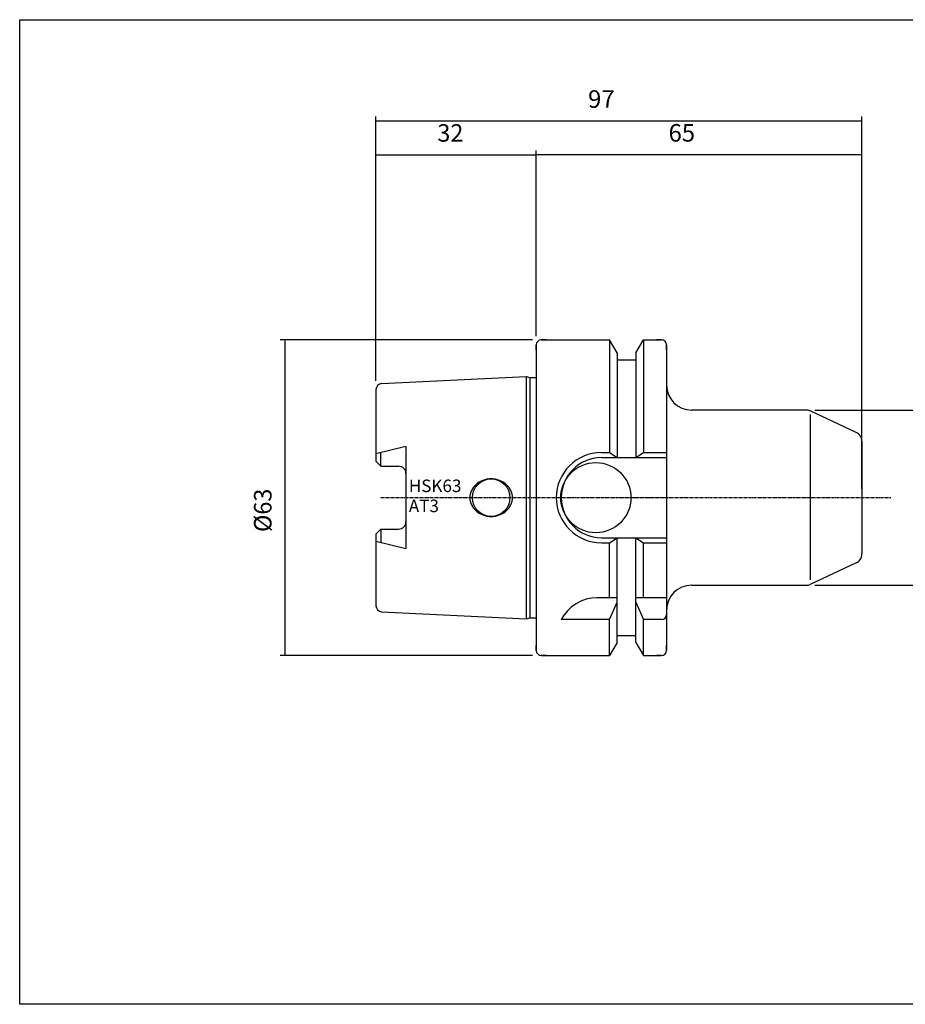
# Model space of a CAD drawing. Extents: x -18 to 269, y -7 to 189.
# Drawn here: x -18 to 159, y -7 to 189 of the extents above; entities that cross this region are included whole.
import ezdxf

# ---------------------------------------------------------------- set-up
doc = ezdxf.new("R2010")
doc.units = 0
doc.header["$MEASUREMENT"] = 0
doc.linetypes.add('CENTER', pattern=[0.95, 0.625, -0.125, 0.075, -0.125])
doc.layers.add('CK_LEVEL_1', color=7, linetype='CONTINUOUS')
doc.styles.add('BOX', font='txt.shx', dxfattribs={"height": 1})
doc.styles.add('STSL', font='txt', dxfattribs={"height": 1, "bigfont": 'Stsl'})
doc.dimstyles.new('DIMSTYLE1', dxfattribs={"dimtxt": 3.5, "dimasz": 3.5, "dimexe": 3.5, "dimexo": 0.0625, "dimgap": 0.09, "dimtad": 0, "dimtih": 1, "dimtoh": 1, "dimdec": 4, "dimzin": 0, "dimtxsty": 'STANDARD', "dimcen": 0.09, "dimazin": 3, "dimtfac": 1, "dimtdec": 4, "dimtofl": 0, "dimtmove": 0, "dimatfit": 3, "dimtolj": 1, "dimtzin": 0})

# ---------------------------------------------------------------- blocks, each defined once
blk = doc.blocks.new('*D0')
at = {"layer": 'CK_LEVEL_1', "color": 4, "linetype": 'CONTINUOUS'}
for p, q in [((53.15, 117.01), (53.15, 163.02)), ((53.15, 162.15), (85.15, 162.15)), ((85.15, 125.93), (85.15, 163.02))]:
    blk.add_line(p, q, dxfattribs=at)
for points in [[(53.15, 162.15), (56.65, 162.67), (56.65, 161.62), (53.15, 162.15)], [(85.15, 162.15), (81.65, 161.62), (81.65, 162.67), (85.15, 162.15)]]:
    blk.add_solid(points, dxfattribs=at)
at = {"layer": 'CK_LEVEL_1', "color": 4, "linetype": 'CONTINUOUS', "style": 'BOX', "width": 0.98}
blk.add_text('32', height=3.5, dxfattribs=at).set_placement((65.41, 164.77))
blk = doc.blocks.new('*D1')
at = {"layer": 'CK_LEVEL_1', "color": 4, "linetype": 'CONTINUOUS'}
for p, q in [((85.15, 125.93), (85.15, 163.04)), ((150.15, 162.17), (85.15, 162.17)), ((150.15, 95.43), (150.15, 163.04))]:
    blk.add_line(p, q, dxfattribs=at)
for points in [[(85.15, 162.17), (88.65, 162.69), (88.65, 161.64), (85.15, 162.17)], [(150.15, 162.17), (146.65, 161.64), (146.65, 162.69), (150.15, 162.17)]]:
    blk.add_solid(points, dxfattribs=at)
at = {"layer": 'CK_LEVEL_1', "color": 4, "linetype": 'CONTINUOUS', "style": 'BOX'}
blk.add_text('65', height=3.5, dxfattribs=at).set_placement((111.55, 164.79))
blk = doc.blocks.new('*D2')
at = {"layer": 'CK_LEVEL_1', "color": 4, "linetype": 'CONTINUOUS'}
for p, q in [((53.15, 117.01), (53.15, 169.79)), ((150.15, 95.43), (150.15, 169.79)), ((53.15, 168.91), (150.15, 168.91))]:
    blk.add_line(p, q, dxfattribs=at)
for points in [[(53.15, 168.91), (56.65, 169.44), (56.65, 168.39), (53.15, 168.91)], [(150.15, 168.91), (146.65, 168.39), (146.65, 169.44), (150.15, 168.91)]]:
    blk.add_solid(points, dxfattribs=at)
at = {"layer": 'CK_LEVEL_1', "color": 4, "linetype": 'CONTINUOUS', "style": 'BOX'}
blk.add_text('97', height=3.5, dxfattribs=at).set_placement((95.49, 171.54))
blk = doc.blocks.new('*D3')
at = {"layer": 'CK_LEVEL_1', "color": 4, "linetype": 'CONTINUOUS'}
for p, q in [((140.73, 111.18), (176.11, 111.18)), ((175.24, 111.18), (175.24, 76.18)), ((140.73, 76.18), (176.11, 76.18))]:
    blk.add_line(p, q, dxfattribs=at)
for points in [[(175.24, 111.18), (175.76, 107.68), (174.71, 107.68), (175.24, 111.18)], [(175.24, 76.18), (174.71, 79.68), (175.76, 79.68), (175.24, 76.18)]]:
    blk.add_solid(points, dxfattribs=at)
at = {"layer": 'CK_LEVEL_1', "color": 4, "linetype": 'CONTINUOUS', "style": 'BOX'}
blk.add_text('%%c35', height=3.5, rotation=90, dxfattribs=at).set_placement((172.61, 81.68))
blk = doc.blocks.new('*D4')
at = {"layer": 'CK_LEVEL_1', "color": 4, "linetype": 'CONTINUOUS'}
for p, q in [((84.4, 125.18), (34.06, 125.18)), ((34.94, 125.18), (34.94, 62.18)), ((84.4, 62.18), (34.06, 62.18))]:
    blk.add_line(p, q, dxfattribs=at)
for points in [[(34.94, 125.18), (35.46, 121.68), (34.41, 121.68), (34.94, 125.18)], [(34.94, 62.18), (34.41, 65.68), (35.46, 65.68), (34.94, 62.18)]]:
    blk.add_solid(points, dxfattribs=at)
at = {"layer": 'CK_LEVEL_1', "color": 4, "linetype": 'CONTINUOUS', "style": 'BOX', "width": 0.98}
blk.add_text('%%c63', height=3.5, rotation=90, dxfattribs=at).set_placement((32.31, 86.82))

msp = doc.modelspace()

# ---------------------------------------------------------------- linework, layer by layer
at = {"layer": 'CK_LEVEL_1', "color": 7, "linetype": 'CONTINUOUS'}
for p, q in [((85.1489, 124.18493), (85.1489, 63.18493)), ((85.1489, 124.18493), (85.1489, 63.18493)), ((85.1489, 123.18493), (85.1489, 124.18493)), ((85.1489, 123.18493), (85.1489, 124.18493)), ((85.1489, 124.18493), (85.1489, 63.18493)), ((85.1489, 124.18493), (85.1489, 63.18493)), ((86.1489, 125.18493), (99.7714, 125.18493)), ((87.1489, 125.18493), (86.1489, 125.18493)), ((87.1489, 125.18493), (86.1489, 125.18493)), ((86.1489, 125.18493), (99.7714, 125.18493)), ((101.2739, 122.58253), (99.7714, 125.18493)), ((99.7714, 125.18493), (99.7714, 102.68493)), ((99.7714, 125.18493), (99.7714, 102.68493)), ((101.2739, 122.58253), (99.7714, 125.18493)), ((105.0239, 122.58253), (106.5264, 125.18493)), ((105.0239, 122.58253), (106.5264, 125.18493)), ((106.5264, 125.18493), (110.1489, 125.18493)), ((106.5264, 125.18493), (106.5264, 102.68493)), ((106.5264, 125.18493), (106.5264, 102.68493)), ((106.5264, 125.18493), (110.1489, 125.18493)), ((110.1489, 125.18493), (109.1489, 125.18493)), ((110.1489, 125.18493), (109.1489, 125.18493)), ((111.1489, 124.18493), (111.1489, 63.18493)), ((111.1489, 123.18493), (111.1489, 124.18493)), ((111.1489, 123.18493), (111.1489, 124.18493)), ((111.1489, 124.18493), (111.1489, 63.18493)), ((101.2739, 122.58253), (101.2739, 101.68493)), ((101.2739, 122.58253), (101.2739, 101.68493)), ((105.0239, 122.58253), (105.0239, 101.68493)), ((105.0239, 122.58253), (105.0239, 101.68493)), ((101.2739, 121.18493), (105.0239, 121.18493)), ((101.2739, 121.18493), (105.0239, 121.18493)), ((54.28898, 116.45694), (83.1489, 117.89993)), ((54.28898, 116.45694), (83.1489, 117.89993)), ((83.1489, 117.89993), (83.89531, 117.69993)), ((83.1489, 117.89993), (83.1489, 69.46993)), ((83.1489, 117.89993), (83.1489, 69.46993)), ((83.1489, 117.89993), (83.89531, 117.69993)), ((83.89531, 117.69993), (85.1489, 117.69993)), ((83.89531, 117.69993), (83.89531, 69.66993)), ((83.89531, 117.69993), (83.89531, 69.66993)), ((83.89531, 117.69993), (85.1489, 117.69993)), ((53.1489, 115.25843), (53.1489, 100.95493)), ((53.1489, 115.25843), (53.1489, 100.95493)), ((53.1489, 115.25843), (53.1489, 100.95493)), ((53.1489, 115.25843), (53.1489, 100.95493)), ((138.98298, 111.18493), (116.1489, 111.18493)), ((138.98298, 111.18493), (116.1489, 111.18493)), ((148.99414, 106.72341), (139.82822, 110.99755)), ((148.99414, 106.72341), (139.82822, 110.99755)), ((150.1489, 104.91079), (150.1489, 82.45907)), ((150.1489, 104.91079), (150.1489, 82.45907)), ((59.1489, 103.92838), (53.1489, 102.43492)), ((59.1489, 103.92838), (53.1489, 102.43492)), ((54.1489, 99.95493), (54.1489, 102.68383)), ((54.1489, 99.95493), (54.1489, 102.68383)), ((59.1489, 103.92838), (59.1489, 83.44148)), ((59.1489, 103.92838), (59.1489, 83.44148)), ((98.1489, 102.68493), (99.7714, 102.68493)), ((98.1489, 102.68493), (99.7714, 102.68493)), ((99.7714, 102.68493), (101.2739, 101.68493)), ((99.7714, 102.68493), (101.2739, 101.68493)), ((105.0239, 101.68493), (106.5264, 102.68493)), ((105.0239, 101.68493), (106.5264, 102.68493)), ((106.5264, 102.68493), (111.1489, 102.68493)), ((106.5264, 102.68493), (111.1489, 102.68493)), ((53.1489, 100.95493), (54.1489, 99.95493)), ((53.1489, 100.95493), (54.1489, 99.95493)), ((98.1489, 101.68493), (111.1489, 101.68493)), ((98.1489, 101.68493), (111.1489, 101.68493)), ((54.1489, 99.95493), (57.6489, 99.95493)), ((54.1489, 99.95493), (57.6489, 99.95493)), ((53.1489, 86.41493), (54.1489, 87.41493)), ((53.1489, 86.41493), (54.1489, 87.41493)), ((54.1489, 87.41493), (54.1489, 84.68604)), ((54.1489, 87.41493), (57.6489, 87.41493)), ((54.1489, 87.41493), (57.6489, 87.41493)), ((54.1489, 87.41493), (54.1489, 84.68604)), ((53.1489, 86.41493), (53.1489, 72.11143)), ((53.1489, 86.41493), (53.1489, 72.11143)), ((53.1489, 86.41493), (53.1489, 72.11143)), ((53.1489, 86.41493), (53.1489, 72.11143)), ((59.1489, 83.44148), (53.1489, 84.93495)), ((59.1489, 83.44148), (53.1489, 84.93495)), ((98.1489, 85.68493), (111.1489, 85.68493)), ((98.1489, 85.68493), (111.1489, 85.68493)), ((98.1489, 84.68493), (99.7714, 84.68493)), ((98.1489, 84.68493), (99.7714, 84.68493)), ((99.7714, 84.68493), (101.2739, 85.68493)), ((99.7714, 84.68493), (101.2739, 85.68493)), ((99.7714, 73.68493), (99.7714, 84.68493)), ((99.7714, 73.68493), (99.7714, 84.68493)), ((101.2739, 64.78734), (101.2739, 85.68493)), ((101.2739, 64.78734), (101.2739, 85.68493)), ((105.0239, 64.78734), (105.0239, 85.68493)), ((105.0239, 85.68493), (106.5264, 84.68493)), ((105.0239, 85.68493), (106.5264, 84.68493)), ((105.0239, 64.78734), (105.0239, 85.68493)), ((106.5264, 73.68493), (106.5264, 84.68493)), ((106.5264, 84.68493), (111.1489, 84.68493)), ((106.5264, 84.68493), (111.1489, 84.68493)), ((106.5264, 73.68493), (106.5264, 84.68493)), ((148.99414, 80.64646), (139.82822, 76.37232)), ((148.99414, 80.64646), (139.82822, 76.37232)), ((116.1489, 76.18493), (138.98298, 76.18493)), ((116.1489, 76.18493), (138.98298, 76.18493)), ((101.2739, 73.68493), (97.26062, 73.68493)), ((101.2739, 73.68493), (97.26062, 73.68493)), ((99.7714, 69.34874), (101.2739, 72.82658)), ((99.7714, 69.34874), (101.2739, 72.82658)), ((111.1489, 73.68493), (105.0239, 73.68493)), ((111.1489, 73.68493), (105.0239, 73.68493)), ((105.0239, 72.82658), (106.5264, 69.34874)), ((105.0239, 72.82658), (106.5264, 69.34874)), ((54.28898, 70.91293), (83.1489, 69.46993)), ((54.28898, 70.91293), (83.1489, 69.46993)), ((83.1489, 69.46993), (83.89531, 69.66993)), ((83.1489, 69.46993), (83.89531, 69.66993)), ((83.89531, 69.66993), (85.1489, 69.66993)), ((83.89531, 69.66993), (85.1489, 69.66993)), ((99.7714, 69.34874), (90.1489, 69.34874)), ((99.7714, 69.34874), (90.1489, 69.34874)), ((99.7714, 62.18493), (99.7714, 69.34874)), ((99.7714, 62.18493), (99.7714, 69.34874)), ((106.5264, 62.18493), (106.5264, 69.34874)), ((110.1489, 69.34874), (106.5264, 69.34874)), ((110.1489, 69.34874), (106.5264, 69.34874)), ((106.5264, 62.18493), (106.5264, 69.34874)), ((101.2739, 66.18493), (105.0239, 66.18493)), ((101.2739, 66.18493), (105.0239, 66.18493)), ((85.1489, 63.18493), (85.1489, 64.18493)), ((85.1489, 63.18493), (85.1489, 64.18493)), ((101.2739, 64.78734), (99.7714, 62.18493)), ((101.2739, 64.78734), (99.7714, 62.18493)), ((105.0239, 64.78734), (106.5264, 62.18493)), ((105.0239, 64.78734), (106.5264, 62.18493)), ((111.1489, 63.18493), (111.1489, 64.18493)), ((111.1489, 63.18493), (111.1489, 64.18493)), ((86.1489, 62.18493), (99.7714, 62.18493)), ((87.1489, 62.18493), (86.1489, 62.18493)), ((87.1489, 62.18493), (86.1489, 62.18493)), ((86.1489, 62.18493), (99.7714, 62.18493)), ((106.5264, 62.18493), (110.1489, 62.18493)), ((106.5264, 62.18493), (110.1489, 62.18493)), ((110.1489, 62.18493), (109.1489, 62.18493)), ((110.1489, 62.18493), (109.1489, 62.18493))]:
    msp.add_line(p, q, dxfattribs=at)
at = {"layer": 'CK_LEVEL_1', "color": 4, "linetype": 'CONTINUOUS'}
msp.add_line((139.82822, 110.31184), (139.82822, 77.26145), dxfattribs=at)
msp.add_line((139.82822, 110.31184), (139.82822, 77.26145), dxfattribs=at)
at = {"layer": 'CK_LEVEL_1', "color": 1, "linetype": 'CENTER'}
for p, q in [((54.1489, 93.68493), (111.1489, 93.68493)), ((54.1489, 93.68493), (111.1489, 93.68493)), ((102.15413, 93.68493), (155.93169, 93.68493))]:
    msp.add_line(p, q, dxfattribs=at)
at = {"layer": 'CK_LEVEL_1', "color": 6, "linetype": 'CONTINUOUS'}
msp.add_polyline3d([(-17.9511, 189.13493, 0), (269.4189, 189.13493, 0), (269.4189, -7.49207, 0), (-17.9511, -7.49207, 0), (-17.9511, 189.13493, 0)], dxfattribs=at)
at = {"layer": 'CK_LEVEL_1', "color": 7, "linetype": 'CONTINUOUS'}
for points in [[(74.49893, 97.14286, 0), (74.49893, 97.14286, 0)], [(74.49893, 97.14286, 0), (74.49893, 97.14286, 0)], [(76.1489, 97.43493, 0), (76.1489, 97.43493, 0)], [(76.1489, 97.43493, 0), (76.1489, 97.43493, 0)], [(77.79888, 97.14286, 0), (77.79888, 97.14286, 0)], [(77.79888, 97.14286, 0), (77.79888, 97.14286, 0)], [(73.1437, 96.33658, 0), (73.1437, 96.33658, 0)], [(73.1437, 96.33658, 0), (73.1437, 96.33658, 0)], [(79.15411, 96.33658, 0), (79.15411, 96.33658, 0)], [(79.15411, 96.33658, 0), (79.15411, 96.33658, 0)], [(80.08413, 95.09619, 0), (80.08413, 95.09619, 0)], [(80.08413, 95.09619, 0), (80.08413, 95.09619, 0)], [(71.8989, 93.68493, 0), (71.8989, 93.68493, 0)], [(71.8989, 93.68493, 0), (71.8989, 93.68493, 0)], [(80.3989, 93.68493, 0), (80.3989, 93.68493, 0)], [(80.3989, 93.68493, 0), (80.3989, 93.68493, 0)], [(72.21367, 92.27368, 0), (72.21367, 92.27368, 0)], [(72.21367, 92.27368, 0), (72.21367, 92.27368, 0)], [(73.1437, 91.03328, 0), (73.1437, 91.03328, 0)], [(73.1437, 91.03328, 0), (73.1437, 91.03328, 0)], [(79.15411, 91.03328, 0), (79.15411, 91.03328, 0)], [(79.15411, 91.03328, 0), (79.15411, 91.03328, 0)], [(80.08413, 92.27368, 0), (80.08413, 92.27368, 0)], [(80.08413, 92.27368, 0), (80.08413, 92.27368, 0)], [(74.49893, 90.227, 0), (74.49893, 90.227, 0)], [(74.49893, 90.227, 0), (74.49893, 90.227, 0)], [(76.1489, 89.93493, 0), (76.1489, 89.93493, 0)], [(76.1489, 89.93493, 0), (76.1489, 89.93493, 0)], [(77.79888, 90.227, 0), (77.79888, 90.227, 0)], [(77.79888, 90.227, 0), (77.79888, 90.227, 0)]]:
    msp.add_polyline3d(points, dxfattribs=at)
for centre, radius in [((97.0489, 93.68493), 7), ((97.0489, 93.68493), 7), ((76.1489, 93.68493), 3.75), ((76.1489, 93.68493), 3.75)]:
    msp.add_circle(centre, radius, dxfattribs=at)
for centre, radius, start, end in [((86.1489, 124.18493), 1, 90, 180), ((86.1489, 124.18493), 1, 90, 180), ((110.1489, 124.18493), 1, 0, 90), ((110.1489, 124.18493), 1, 0, 90), ((54.3489, 115.25843), 1.2, 92.8624052, 180), ((54.3489, 115.25843), 1.2, 92.8624052, 180), ((116.1489, 116.18493), 5, 180, 270), ((116.1489, 116.18493), 5, 180, 270), ((138.98298, 109.18493), 2, 65, 90), ((138.98298, 109.18493), 2, 65, 90), ((148.1489, 104.91079), 2, 0, 65), ((148.1489, 104.91079), 2, 0, 65), ((98.1489, 93.68493), 9, 90, 270), ((98.1489, 93.68493), 9, 90, 270), ((98.1489, 93.68493), 8, 90, 270), ((98.1489, 93.68493), 8, 90, 270), ((57.6489, 98.45493), 1.5, 0, 90), ((57.6489, 98.45493), 1.5, 0, 90), ((75.96027, 93.14447), 4.25708, 110.0764763, 131.4236656), ((75.96027, 93.14447), 4.25708, 110.0764763, 131.4236656), ((76.1489, 92.62835), 4.80658, 90, 110.0764763), ((76.1489, 92.62835), 4.80658, 90, 110.0764763), ((76.1489, 92.62835), 4.80658, 69.9235237, 90), ((76.1489, 92.62835), 4.80658, 69.9235237, 90), ((76.33753, 93.14447), 4.25708, 48.5763344, 69.9235237), ((76.33753, 93.14447), 4.25708, 48.5763344, 69.9235237), ((75.21991, 93.68493), 3.32101, 154.8526658, 180), ((75.21991, 93.68493), 3.32101, 154.8526658, 180), ((75.6697, 93.47378), 3.81789, 131.4236656, 154.8526658), ((75.6697, 93.47378), 3.81789, 131.4236656, 154.8526658), ((76.62811, 93.47378), 3.81789, 25.1473342, 48.5763344), ((76.62811, 93.47378), 3.81789, 25.1473342, 48.5763344), ((77.07789, 93.68493), 3.32101, 0, 25.1473342), ((77.07789, 93.68493), 3.32101, 0, 25.1473342), ((75.21991, 93.68493), 3.32101, 180, 205.1473342), ((75.21991, 93.68493), 3.32101, 180, 205.1473342), ((77.07789, 93.68493), 3.32101, 334.8526658, 360), ((77.07789, 93.68493), 3.32101, 334.8526658, 360), ((75.6697, 93.89608), 3.81789, 205.1473342, 228.5763344), ((75.6697, 93.89608), 3.81789, 205.1473342, 228.5763344), ((75.96027, 94.2254), 4.25708, 228.5763344, 249.9235237), ((75.96027, 94.2254), 4.25708, 228.5763344, 249.9235237), ((76.33753, 94.2254), 4.25708, 290.0764763, 311.4236656), ((76.33753, 94.2254), 4.25708, 290.0764763, 311.4236656), ((76.62811, 93.89608), 3.81789, 311.4236656, 334.8526658), ((76.62811, 93.89608), 3.81789, 311.4236656, 334.8526658), ((57.6489, 88.91493), 1.5, 270, 360), ((57.6489, 88.91493), 1.5, 270, 360), ((76.1489, 94.74151), 4.80658, 249.9235237, 270), ((76.1489, 94.74151), 4.80658, 249.9235237, 270), ((76.1489, 94.74151), 4.80658, 270, 290.0764763), ((76.1489, 94.74151), 4.80658, 270, 290.0764763), ((148.1489, 82.45907), 2, 295, 360), ((148.1489, 82.45907), 2, 295, 360), ((116.1489, 71.18493), 5, 90, 180), ((116.1489, 71.18493), 5, 90, 180), ((138.98298, 78.18493), 2, 270, 295), ((138.98298, 78.18493), 2, 270, 295), ((97.26062, 65.68493), 8, 90, 152.7433807), ((97.26062, 65.68493), 8, 90, 152.7433807), ((54.3489, 72.11143), 1.2, 180, 267.1375948), ((54.3489, 72.11143), 1.2, 180, 267.1375948), ((110.1489, 70.34874), 1, 270, 360), ((110.1489, 70.34874), 1, 270, 360), ((86.1489, 63.18493), 1, 180, 270), ((86.1489, 63.18493), 1, 180, 270), ((110.1489, 63.18493), 1, 270, 360)]:
    msp.add_arc(centre, radius, start, end, dxfattribs=at)

# ---------------------------------------------------------------- texts
at = {"layer": 'CK_LEVEL_1', "color": 4, "linetype": 'CONTINUOUS', "style": 'STSL'}
for s, p in [('HSK63', (59.70929, 94.79761)), ('AT3', (59.70929, 90.79761))]:
    msp.add_text(s, height=2.5, dxfattribs=at).set_placement(p)

# ---------------------------------------------------------------- dimensions: what is measured, and where the dimension line sits
at = {"layer": 'CK_LEVEL_1', "color": 4, "linetype": 'CONTINUOUS'}
for base, p1, p2, picture, middle in [((53.1489, 168.9138), (53.1489, 115.25843), (150.1489, 93.68493), '*D2', (95.48707, 171.5388)), ((53.1489, 162.14563), (53.1489, 115.25843), (85.1489, 124.18493), '*D0', (65.4072, 164.77063)), ((150.1489, 162.16579), (150.1489, 93.68493), (85.1489, 124.18493), '*D1', (111.55375, 164.79079))]:
    dim = msp.add_linear_dim(base=base, p1=p1, p2=p2, dimstyle='DIMSTYLE1', dxfattribs=at)
    dim.commit()
    dim.dimension.update_dxf_attribs({"geometry": picture, "text_midpoint": middle})
for base, p1, p2, picture, middle in [((34.93691, 125.18493), (86.1489, 125.18493), (86.1489, 62.18493), '*D4', (32.31191, 86.82493)), ((175.23844, 111.18493), (138.98298, 111.18493), (138.98298, 76.18493), '*D3', (172.61344, 81.68429))]:
    dim = msp.add_linear_dim(base=base, p1=p1, p2=p2, angle=90, dimstyle='DIMSTYLE1', dxfattribs=at)
    dim.commit()
    dim.dimension.update_dxf_attribs({"geometry": picture, "text_midpoint": middle})

doc.saveas('drawing.dxf')
